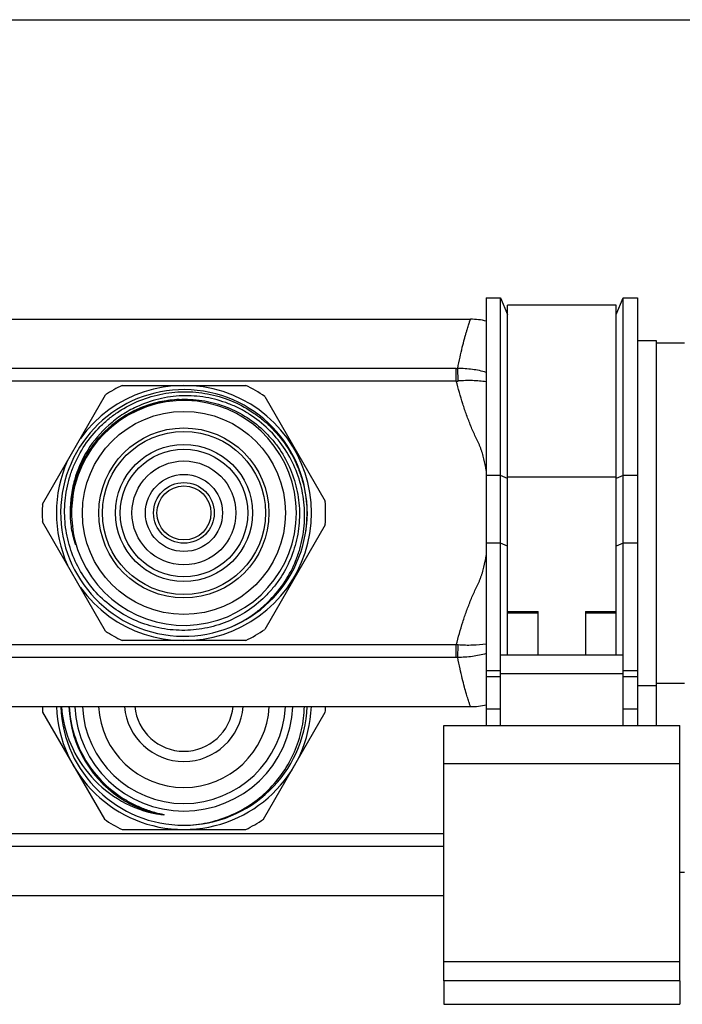
# Model space of a CAD drawing. Units: millimetres. Extents: x 0 to 841, y 0 to 594.
# Drawn here: x 538 to 608, y 490 to 594 of the extents above; entities that cross this region are included whole.
import ezdxf

# ---------------------------------------------------------------- set-up
doc = ezdxf.new("R2010")
doc.units = ezdxf.units.MM
doc.header["$LTSCALE"] = 46.255
doc.layers.get('0').update_dxf_attribs({"linetype": 'CONTINUOUS'})
doc.layers.add('A_STD', color=7, linetype='CONTINUOUS')

msp = doc.modelspace()

# ---------------------------------------------------------------- linework, layer by layer
at = {"color": 7, "linetype": 'Continuous'}
for p, q in [((0, 594), (841, 594)), ((587.61, 564.55), (589.11, 564.55)), ((587.61, 564.55), (587.61, 519.3)), ((589.11, 519.3), (589.11, 564.55)), ((589.11, 564.55), (589.86, 562.8)), ((601.36, 563.8), (589.86, 563.8)), ((589.86, 526.8), (589.86, 563.8)), ((601.36, 562.8), (602.11, 564.55)), ((601.36, 526.8), (601.36, 563.8)), ((602.11, 564.55), (603.61, 564.55)), ((602.11, 519.3), (602.11, 564.55)), ((603.61, 564.55), (603.61, 519.3)), ((605.61, 559.8), (608.61, 559.8)), ((584.44, 557.09), (226.78, 557.09)), ((584.44, 555.76), (584.44, 557.09)), ((584.44, 555.76), (226.78, 555.76)), ((549.07, 555.3), (562.15, 555.3)), ((540.64, 542.73), (547.32, 554.3)), ((564.16, 554.12), (570.56, 543.04)), ((589.11, 545.75), (587.61, 545.75)), ((589.86, 545.45), (589.11, 545.75)), ((589.86, 545.62), (601.36, 545.62)), ((602.11, 545.75), (601.36, 545.45)), ((603.61, 545.75), (602.11, 545.75)), ((547.32, 529.3), (540.64, 540.86)), ((570.56, 540.55), (564.16, 529.48)), ((589.11, 538.59), (587.61, 538.59)), ((589.86, 538.29), (589.11, 538.59)), ((602.11, 538.59), (601.36, 538.29)), ((603.61, 538.59), (602.11, 538.59)), ((589.86, 531.36), (593.11, 531.36)), ((593.11, 531.18), (589.86, 531.18)), ((593.11, 526.8), (593.11, 531.36)), ((598.11, 531.36), (601.36, 531.36)), ((598.11, 531.36), (598.11, 526.8)), ((601.36, 531.18), (598.11, 531.18)), ((584.44, 527.84), (226.78, 527.84)), ((562.15, 528.3), (549.07, 528.3)), ((584.44, 526.51), (584.44, 527.84)), ((584.44, 526.51), (226.78, 526.51)), ((589.11, 526.8), (602.11, 526.8)), ((589.11, 525.09), (587.61, 525.09)), ((589.11, 524.45), (587.61, 524.45)), ((589.11, 524.8), (602.11, 524.8)), ((603.61, 525.09), (602.11, 525.09)), ((603.61, 524.45), (602.11, 524.45)), ((605.61, 523.8), (608.61, 523.8)), ((587.61, 521.06), (589.11, 521.06)), ((602.11, 521.06), (603.61, 521.06)), ((540.65, 520.71), (547.19, 509.39)), ((564.03, 509.39), (570.57, 520.71)), ((583.11, 519.3), (608.11, 519.3)), ((583.11, 492.3), (583.11, 519.3)), ((608.11, 492.3), (608.11, 519.3)), ((583.11, 515.3), (608.11, 515.3)), ((583.11, 507.84), (228.11, 507.84)), ((549.07, 508.3), (562.15, 508.3)), ((583.11, 506.51), (228.11, 506.51)), ((608.11, 503.8), (608.61, 503.8)), ((608.11, 494.3), (583.11, 494.3))]:
    msp.add_line(p, q, dxfattribs=at)
for radius in [8.63, 4.08, 3.21]:
    msp.add_circle((555.61, 541.8), radius, dxfattribs=at)
for centre, radius, start, end in [((585.94, 555.3), 7, 76.1598, 90), ((584.44, 565.2), 8.12, 269.9998, 271.0781), ((583.7, 569.26), 13.53, 273.1247, 273.9522), ((555.61, 541.8), 13.05, 350.9604, 350.516), ((555.61, 541.8), 13.5, 215.7509, 144.2491), ((555.61, 541.8), 15, 115.8419, 123.5689), ((555.61, 541.8), 15, 55.24, 64.1581), ((555.61, 541.8), 12.02, 92.9892, 166.4418), ((555.61, 541.8), 11.9, 193.5475, 166.4525), ((555.61, 541.8), 13.5, 155.7509, 204.2491), ((555.62, 541.8), 12.03, 166.4452, 181.1974), ((555.98, 541.8), 12.26, 166.8587, 179.9993), ((555.61, 541.8), 15, 355.24, 4.76), ((555.61, 541.8), 15, 176.4311, 183.5689), ((555.6, 542.03), 12.03, 181.1261, 182.3273), ((555.98, 541.8), 12.26, 179.9995, 193.1424), ((555.58, 541.67), 13.06, 351.0796, 359.2695), ((555.61, 541.8), 15, 295.8419, 304.76), ((555.61, 541.8), 15, 236.4311, 244.1581), ((583.7, 514.33), 13.53, 86.0479, 86.8753), ((584.44, 518.39), 8.12, 88.922, 90.0002), ((555.61, 521.8), 15, 181.9103, 184.1581), ((555.61, 521.8), 13.5, 182.1208, 357.8729), ((555.61, 521.8), 13.05, 182.1965, 270.0865), ((555.61, 521.8), 12.19, 182.3511, 239.6621), ((555.61, 521.8), 11.55, 182.4924, 357.5076), ((555.61, 521.8), 10.75, 182.6725, 357.3275), ((555.61, 521.8), 9.05, 183.1689, 356.8311), ((555.61, 521.8), 6.3, 184.5531, 355.4469), ((555.61, 521.8), 13.05, 270.1392, 357.8054), ((555.61, 521.8), 15, 355.8419, 358.0898), ((585.94, 528.3), 7, 270, 283.8402), ((555.61, 521.8), 12.19, 239.661, 257.0113), ((555.61, 521.8), 15, 235.8419, 244.1581), ((555.61, 521.8), 15, 295.8419, 304.1581)]:
    msp.add_arc(centre, radius, start, end, dxfattribs=at)
for points, knots in [([(584.59, 557.09), (584.67, 557.49), (584.82, 558.24), (585.06, 559.28), (585.26, 560.06), (585.41, 560.6), (585.51, 560.95), (585.61, 561.26), (585.69, 561.53), (585.76, 561.76), (585.82, 561.93), (585.85, 562.04), (585.87, 562.11), (585.89, 562.16), (585.91, 562.21), (585.92, 562.25), (585.93, 562.27), (585.93, 562.29), (585.93, 562.29), (585.94, 562.3), (585.94, 562.3)], [0, 0, 0, 0, 0.22578, 0.425218, 0.597055, 0.672227, 0.740014, 0.800258, 0.852805, 0.897517, 0.934272, 0.949632, 0.962966, 0.974265, 0.983521, 0.990727, 0.995877, 0.99768, 0.998969, 1, 1, 1, 1]), ([(587.61, 556.67), (587.13, 556.82), (586.13, 557.02), (585.11, 557.09), (584.59, 557.09)], [0, 0, 0, 0, 0.491866, 1, 1, 1, 1]), ([(584.64, 555.77), (584.63, 556.02), (584.62, 556.46), (584.61, 556.9), (584.59, 557.09)], [0, 0, 0, 0, 0.566965, 1, 1, 1, 1]), ([(587.61, 546.3), (587.54, 546.71), (587.41, 547.32), (587.23, 548.02), (587.1, 548.42), (587, 548.72), (586.88, 549.01), (586.7, 549.38), (586.48, 549.85), (586.22, 550.42), (585.9, 551.19), (585.52, 552.17), (585.12, 553.35), (584.76, 554.55), (584.54, 555.35), (584.44, 555.76)], [0, 0, 0, 0, 0.124986, 0.187485, 0.218736, 0.249986, 0.28123, 0.312482, 0.374985, 0.437488, 0.499991, 0.624991, 0.749993, 0.874996, 1, 1, 1, 1]), ([(587.61, 555.68), (587.13, 555.75), (586.14, 555.83), (585.14, 555.8), (584.64, 555.77)], [0, 0, 0, 0, 0.488526, 1, 1, 1, 1]), ([(542.98, 541.8), (542.97, 542.64), (543.09, 543.92), (543.49, 545.56), (544.06, 547.15), (545.06, 549.03), (546.42, 550.67), (547.68, 551.8), (549.04, 552.8), (550.93, 553.78), (553.37, 554.49), (555.91, 554.71), (558.45, 554.42), (560.88, 553.65), (562.74, 552.61), (564.08, 551.58), (565.31, 550.43), (566.64, 548.76), (567.61, 546.87), (568.15, 545.27), (568.54, 543.62), (568.65, 542.35), (568.64, 541.51)], [0, 0, 0, 0, 0.06248, 0.093756, 0.125035, 0.187514, 0.249993, 0.281271, 0.31255, 0.37503, 0.43751, 0.499991, 0.562472, 0.624953, 0.687435, 0.718714, 0.749993, 0.812475, 0.874958, 0.906237, 0.937517, 1, 1, 1, 1]), ([(555.09, 553.81), (554.45, 553.78), (553.17, 553.6), (551.31, 553.04), (549.58, 552.19), (548, 551.08), (546.61, 549.72), (545.47, 548.16), (544.59, 546.44), (544.19, 545.21), (544.04, 544.59)], [0, 0, 0, 0, 0.124997, 0.249989, 0.374988, 0.499987, 0.624987, 0.74999, 0.874991, 1, 1, 1, 1]), ([(560.66, 529.76), (561.42, 530.1), (562.52, 530.72), (563.85, 531.74), (565.07, 532.88), (566.38, 534.52), (567.35, 536.39), (567.89, 537.97), (568.28, 539.6), (568.47, 541.69), (568.19, 544.2), (567.44, 546.6), (566.22, 548.81), (564.59, 550.74), (562.94, 552.04), (561.49, 552.87), (559.96, 553.55), (557.94, 554.11), (555.84, 554.25), (554.17, 554.11), (552.53, 553.8), (551.34, 553.38), (550.58, 553.02)], [0, 0, 0, 0, 0.062489, 0.093767, 0.125046, 0.187532, 0.250017, 0.281297, 0.312576, 0.375059, 0.437541, 0.500023, 0.562503, 0.624983, 0.687462, 0.71874, 0.750018, 0.812495, 0.874971, 0.906248, 0.937526, 1, 1, 1, 1]), ([(555.09, 553.81), (555.89, 553.86), (557.12, 553.8), (558.7, 553.48), (560.25, 553), (562.08, 552.12), (563.7, 550.89), (564.83, 549.73), (565.84, 548.46), (566.85, 546.69), (567.62, 544.38), (567.92, 541.96), (567.73, 539.52), (567.07, 537.18), (566.15, 535.36), (565.21, 534.05), (564.14, 532.83), (562.59, 531.51), (560.81, 530.52), (559.3, 529.95), (557.73, 529.53), (556.52, 529.39), (555.71, 529.37)], [0, 0, 0, 0, 0.06248, 0.093756, 0.125035, 0.187513, 0.249992, 0.281271, 0.31255, 0.37503, 0.43751, 0.49999, 0.562471, 0.624953, 0.687434, 0.718713, 0.749992, 0.812475, 0.874958, 0.906237, 0.937516, 1, 1, 1, 1]), ([(550.58, 553.02), (550.05, 552.78), (549.03, 552.2), (547.18, 550.78), (545.28, 548.54), (544.09, 545.84), (543.63, 543.55), (543.57, 542.38), (543.58, 541.8)], [0, 0, 0, 0, 0.125164, 0.250328, 0.50001, 0.749681, 0.874843, 1, 1, 1, 1]), ([(555.71, 529.37), (554.89, 529.36), (553.24, 529.49), (550.85, 530.18), (548.64, 531.32), (546.7, 532.87), (545.11, 534.78), (543.91, 536.96), (543.17, 539.33), (542.99, 540.98), (542.98, 541.8)], [0, 0, 0, 0, 0.124997, 0.249995, 0.374994, 0.499994, 0.624994, 0.749996, 0.874994, 1, 1, 1, 1]), ([(543.9, 539.33), (543.76, 539.87), (543.64, 540.62), (543.6, 541.36), (543.59, 541.55)], [0, 0, 0, 0, 0.749791, 1, 1, 1, 1]), ([(544.04, 539.01), (544.06, 538.95), (544.08, 538.85), (544.11, 538.73), (544.13, 538.65), (544.14, 538.59), (544.15, 538.55), (544.16, 538.51), (544.16, 538.49), (544.17, 538.47), (544.17, 538.46), (544.17, 538.45), (544.17, 538.44), (544.17, 538.43), (544.17, 538.43), (544.17, 538.43), (544.17, 538.43), (544.17, 538.43), (544.16, 538.44), (544.16, 538.45), (544.15, 538.47), (544.14, 538.49), (544.13, 538.52), (544.12, 538.55), (544.11, 538.58), (544.09, 538.63), (544.07, 538.69), (544.05, 538.77), (544.02, 538.86), (543.99, 538.99), (543.94, 539.14), (543.91, 539.27), (543.9, 539.33)], [0, 0, 0, 0, 0.125751, 0.188606, 0.251433, 0.282825, 0.314188, 0.329849, 0.345486, 0.361071, 0.368823, 0.376509, 0.380296, 0.383967, 0.387188, 0.388085, 0.389657, 0.393211, 0.396918, 0.404514, 0.419935, 0.435467, 0.451049, 0.466659, 0.497927, 0.529235, 0.560568, 0.623276, 0.686023, 0.748793, 0.874377, 1, 1, 1, 1]), ([(584.44, 527.84), (584.54, 528.24), (584.76, 529.05), (585.12, 530.25), (585.52, 531.43), (585.9, 532.4), (586.22, 533.17), (586.48, 533.74), (586.7, 534.22), (586.88, 534.59), (587, 534.88), (587.1, 535.17), (587.23, 535.57), (587.41, 536.28), (587.54, 536.89), (587.61, 537.3)], [0, 0, 0, 0, 0.125004, 0.250007, 0.375009, 0.500009, 0.562512, 0.625015, 0.687518, 0.71877, 0.750015, 0.781264, 0.812515, 0.875014, 1, 1, 1, 1]), ([(584.59, 526.51), (584.61, 526.7), (584.62, 527.14), (584.63, 527.58), (584.64, 527.83)], [0, 0, 0, 0, 0.433035, 1, 1, 1, 1]), ([(587.61, 527.91), (587.13, 527.84), (586.14, 527.77), (585.14, 527.79), (584.64, 527.83)], [0, 0, 0, 0, 0.488526, 1, 1, 1, 1]), ([(587.61, 526.92), (587.13, 526.78), (586.13, 526.57), (585.11, 526.51), (584.59, 526.51)], [0, 0, 0, 0, 0.491866, 1, 1, 1, 1]), ([(585.94, 521.3), (585.93, 521.31), (585.93, 521.33), (585.9, 521.4), (585.87, 521.5), (585.82, 521.65), (585.76, 521.84), (585.66, 522.17), (585.5, 522.69), (585.29, 523.42), (585.06, 524.32), (584.82, 525.36), (584.67, 526.11), (584.59, 526.51)], [0, 0, 0, 0, 0.004123, 0.016479, 0.037034, 0.065729, 0.102484, 0.147196, 0.259986, 0.402944, 0.574781, 0.774219, 1, 1, 1, 1]), ([(542.64, 521.3), (542.76, 519.94), (543.43, 517.23), (545.66, 513.72), (548.9, 511.1), (551.53, 510.16), (552.87, 509.92)], [0, 0, 0, 0, 0.250083, 0.500098, 0.750062, 1, 1, 1, 1]), ([(543.47, 521.3), (543.52, 520.29), (543.88, 518.29), (545.14, 515.51), (547.03, 513.13), (548.65, 511.9), (549.52, 511.39)], [0, 0, 0, 0, 0.250049, 0.500053, 0.750031, 1, 1, 1, 1]), ([(555.63, 508.75), (556.45, 508.76), (558.1, 508.94), (560.46, 509.68), (562.65, 510.85), (564.58, 512.41), (566.17, 514.31), (567.38, 516.48), (568.14, 518.83), (568.34, 520.48), (568.36, 521.3)], [0, 0, 0, 0, 0.125003, 0.249999, 0.374998, 0.499993, 0.62499, 0.749991, 0.874981, 1, 1, 1, 1]), ([(549.52, 511.39), (549.7, 511.28), (550.06, 511.08), (550.62, 510.81), (551.19, 510.57), (551.77, 510.35), (552.26, 510.19), (552.66, 510.08), (552.91, 510.01), (553.09, 509.97), (553.19, 509.94), (553.26, 509.92), (553.33, 509.91), (553.38, 509.89), (553.41, 509.88), (553.45, 509.87), (553.48, 509.87), (553.54, 509.84), (553.48, 509.84), (553.45, 509.84), (553.41, 509.84), (553.37, 509.84), (553.32, 509.85), (553.25, 509.86), (553.1, 509.88), (552.97, 509.9), (552.87, 509.92)], [0, 0, 0, 0, 0.125263, 0.250524, 0.375784, 0.501042, 0.626293, 0.688917, 0.751532, 0.782831, 0.798477, 0.814119, 0.829752, 0.837564, 0.845369, 0.853162, 0.860925, 0.868048, 0.87513, 0.882868, 0.890643, 0.898434, 0.906232, 0.921844, 0.937466, 1, 1, 1, 1])]:
    msp.add_open_spline(points, degree=3, knots=knots, dxfattribs=at)
at = {"layer": 'A_STD', "color": 7, "linetype": 'Continuous'}
for p, q in [((429.31, 562.3), (585.94, 562.3)), ((603.61, 560.05), (605.61, 560.05)), ((605.61, 560.05), (605.61, 519.3)), ((603.61, 523.55), (605.61, 523.55)), ((426.44, 521.3), (585.94, 521.3)), ((426.44, 501.3), (583.11, 501.3)), ((608.11, 492.3), (583.11, 492.3)), ((583.11, 492.3), (583.11, 489.8)), ((608.11, 492.3), (608.11, 489.8)), ((583.11, 489.8), (608.11, 489.8))]:
    msp.add_line(p, q, dxfattribs=at)
for radius in [10.75, 9, 7.25, 6.75, 5.5, 2.86]:
    msp.add_circle((555.61, 541.8), radius, dxfattribs=at)
msp.add_arc((555.61, 521.8), 5.22, 185.4965, 354.5035, dxfattribs=at)

doc.saveas('drawing.dxf')
